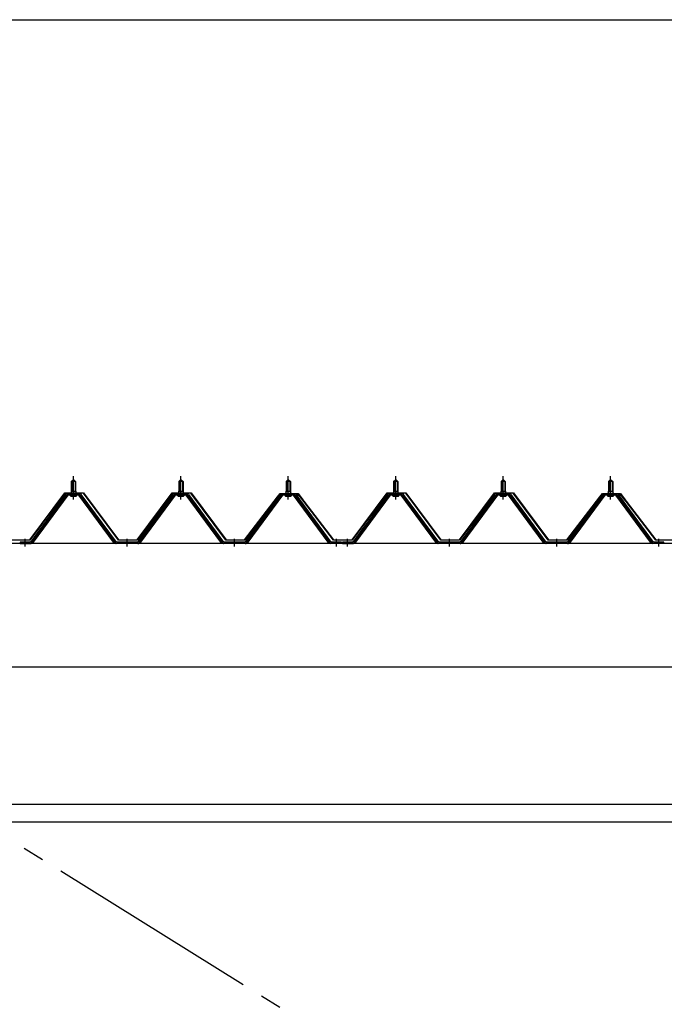
# Model space of a CAD drawing. Extents: x 868 to 32764, y 310 to 22484.
# Drawn here: x 28274 to 29474, y 16274 to 18107 of the extents above; entities that cross this region are included whole.
import ezdxf

# ---------------------------------------------------------------- set-up
doc = ezdxf.new("R2010")
doc.units = 0
doc.header["$LTSCALE"] = 80
doc.header["$MEASUREMENT"] = 0
doc.linetypes.add('1PL-M', pattern=[15, 12, -1, 1, -1])
doc.linetypes.add('1PL-SL', pattern=[6.5, 5, -0.5, 0.5, -0.5])
for name, color, linetype in [('SUNPOU', 4, 'CONTINUOUS'), ('パネル受フレ-ム', 1, 'CONTINUOUS'), ('ブレ-ス', 3, 'CONTINUOUS'), ('ヨドル-フ88', 2, 'CONTINUOUS'), ('後桁', 3, 'CONTINUOUS'), ('胴縁', 1, 'CONTINUOUS')]:
    doc.layers.add(name, color=color, linetype=linetype)

msp = doc.modelspace()

# ---------------------------------------------------------------- linework, layer by layer
at = {"layer": 'SUNPOU'}
msp.add_line((13813.6, 18107.1), (30533.6, 18107.1), dxfattribs=at)
at = {"layer": 'パネル受フレ-ム'}
for p, q in [((28369.6, 17247.3), (28373.6, 17251.3)), ((28369.6, 17247.3), (28369.6, 17229.6)), ((28377.6, 17247.3), (28369.6, 17247.3)), ((28373.6, 17251.3), (28377.6, 17247.3)), ((28377.6, 17247.3), (28377.6, 17229.6)), ((28569.6, 17247.3), (28573.6, 17251.3)), ((28569.6, 17247.3), (28569.6, 17229.6)), ((28577.6, 17247.3), (28569.6, 17247.3)), ((28573.6, 17251.3), (28577.6, 17247.3)), ((28577.6, 17247.3), (28577.6, 17229.6)), ((28769.6, 17247.3), (28773.6, 17251.3)), ((28769.6, 17247.3), (28769.6, 17229.6)), ((28777.6, 17247.3), (28769.6, 17247.3)), ((28773.6, 17251.3), (28777.6, 17247.3)), ((28777.6, 17247.3), (28777.6, 17229.6)), ((28969.6, 17247.3), (28973.6, 17251.3)), ((28977.6, 17247.3), (28969.6, 17247.3)), ((28969.6, 17247.3), (28969.6, 17229.6)), ((28973.6, 17251.3), (28977.6, 17247.3)), ((28977.6, 17247.3), (28977.6, 17229.6)), ((29169.6, 17247.3), (29173.6, 17251.3)), ((29177.6, 17247.3), (29169.6, 17247.3)), ((29169.6, 17247.3), (29169.6, 17229.6)), ((29173.6, 17251.3), (29177.6, 17247.3)), ((29177.6, 17247.3), (29177.6, 17229.6)), ((29369.6, 17247.3), (29373.6, 17251.3)), ((29377.6, 17247.3), (29369.6, 17247.3)), ((29369.6, 17247.3), (29369.6, 17229.6)), ((29373.6, 17251.3), (29377.6, 17247.3)), ((29377.6, 17247.3), (29377.6, 17229.6)), ((28369.3, 17229.6), (28377.8, 17229.6)), ((28369.3, 17229.6), (28369.3, 17225.6)), ((28377.8, 17229.6), (28377.8, 17225.6)), ((28569.3, 17229.6), (28577.8, 17229.6)), ((28569.3, 17229.6), (28569.3, 17225.6)), ((28577.8, 17229.6), (28577.8, 17225.6)), ((28769.3, 17229.6), (28777.8, 17229.6)), ((28769.3, 17229.6), (28769.3, 17225.6)), ((28777.8, 17229.6), (28777.8, 17225.6)), ((28969.3, 17229.6), (28969.3, 17225.6)), ((28969.3, 17229.6), (28977.8, 17229.6)), ((28977.8, 17229.6), (28977.8, 17225.6)), ((29169.3, 17229.6), (29169.3, 17225.6)), ((29169.3, 17229.6), (29177.8, 17229.6)), ((29177.8, 17229.6), (29177.8, 17225.6)), ((29369.3, 17229.6), (29369.3, 17225.6)), ((29369.3, 17229.6), (29377.8, 17229.6)), ((29377.8, 17229.6), (29377.8, 17225.6)), ((28358.9, 17223.6), (28293.6, 17134.6)), ((28360.7, 17222.3), (28295.4, 17133.2)), ((28299.1, 17134.3), (28363.6, 17222.3)), ((28386.4, 17224.6), (28360.7, 17224.6)), ((28386.4, 17222.3), (28360.7, 17222.3)), ((28367.7, 17225.6), (28379.5, 17225.6)), ((28367.7, 17224.6), (28367.7, 17225.6)), ((28368.6, 17220.3), (28378.6, 17220.3)), ((28379.5, 17225.6), (28379.5, 17224.6)), ((28448.1, 17134.3), (28383.6, 17222.3)), ((28451.7, 17133.2), (28386.4, 17222.3)), ((28453.6, 17134.6), (28388.3, 17223.6)), ((28558.9, 17223.6), (28493.6, 17134.6)), ((28560.7, 17222.3), (28495.4, 17133.2)), ((28499.1, 17134.3), (28563.6, 17222.3)), ((28586.4, 17224.6), (28560.7, 17224.6)), ((28586.4, 17222.3), (28560.7, 17222.3)), ((28567.7, 17225.6), (28579.5, 17225.6)), ((28567.7, 17224.6), (28567.7, 17225.6)), ((28568.6, 17220.3), (28578.6, 17220.3)), ((28579.5, 17225.6), (28579.5, 17224.6)), ((28648.1, 17134.3), (28583.6, 17222.3)), ((28651.7, 17133.2), (28586.4, 17222.3)), ((28653.6, 17134.6), (28588.3, 17223.6)), ((28758.9, 17223.6), (28693.6, 17134.6)), ((28760.7, 17222.3), (28695.4, 17133.2)), ((28699.1, 17134.3), (28763.6, 17222.3)), ((28786.4, 17224.6), (28760.7, 17224.6)), ((28786.4, 17222.3), (28760.7, 17222.3)), ((28767.7, 17225.6), (28779.5, 17225.6)), ((28767.7, 17224.6), (28767.7, 17225.6)), ((28768.6, 17220.3), (28778.6, 17220.3)), ((28779.5, 17225.6), (28779.5, 17224.6)), ((28848.1, 17134.3), (28783.6, 17222.3)), ((28851.7, 17133.2), (28786.4, 17222.3)), ((28853.6, 17134.6), (28788.3, 17223.6)), ((28958.9, 17223.6), (28893.6, 17134.6)), ((28960.7, 17222.3), (28895.4, 17133.2)), ((28899.1, 17134.3), (28963.6, 17222.3)), ((28986.4, 17224.6), (28960.7, 17224.6)), ((28986.4, 17222.3), (28960.7, 17222.3)), ((28967.7, 17224.6), (28967.7, 17225.6)), ((28967.7, 17225.6), (28979.5, 17225.6)), ((28968.6, 17220.3), (28978.6, 17220.3)), ((28979.5, 17225.6), (28979.5, 17224.6)), ((29048.1, 17134.3), (28983.6, 17222.3)), ((29051.7, 17133.2), (28986.4, 17222.3)), ((29053.6, 17134.6), (28988.3, 17223.6)), ((29158.9, 17223.6), (29093.6, 17134.6)), ((29160.7, 17222.3), (29095.4, 17133.2)), ((29099.1, 17134.3), (29163.6, 17222.3)), ((29186.4, 17224.6), (29160.7, 17224.6)), ((29186.4, 17222.3), (29160.7, 17222.3)), ((29167.7, 17224.6), (29167.7, 17225.6)), ((29167.7, 17225.6), (29179.5, 17225.6)), ((29168.6, 17220.3), (29178.6, 17220.3)), ((29179.5, 17225.6), (29179.5, 17224.6)), ((29248.1, 17134.3), (29183.6, 17222.3)), ((29251.7, 17133.2), (29186.4, 17222.3)), ((29253.6, 17134.6), (29188.3, 17223.6)), ((29358.9, 17223.6), (29293.6, 17134.6)), ((29360.7, 17222.3), (29295.4, 17133.2)), ((29299.1, 17134.3), (29363.6, 17222.3)), ((29386.4, 17224.6), (29360.7, 17224.6)), ((29386.4, 17222.3), (29360.7, 17222.3)), ((29367.7, 17224.6), (29367.7, 17225.6)), ((29367.7, 17225.6), (29379.5, 17225.6)), ((29368.6, 17220.3), (29378.6, 17220.3)), ((29379.5, 17225.6), (29379.5, 17224.6)), ((29448.1, 17134.3), (29383.6, 17222.3)), ((29451.7, 17133.2), (29386.4, 17222.3)), ((29453.6, 17134.6), (29388.3, 17223.6)), ((28293.6, 17134.6), (28274.6, 17134.6)), ((28274.6, 17134.6), (28274.6, 17132.3)), ((28274.6, 17132.3), (28293.6, 17132.3)), ((28293.6, 17132.3), (28295.1, 17132.3)), ((28453.6, 17132.3), (28452.1, 17132.3)), ((28493.6, 17134.6), (28453.6, 17134.6)), ((28493.6, 17132.3), (28453.6, 17132.3)), ((28493.6, 17132.3), (28495.1, 17132.3)), ((28653.6, 17132.3), (28652.1, 17132.3)), ((28693.6, 17134.6), (28653.6, 17134.6)), ((28693.6, 17132.3), (28653.6, 17132.3)), ((28693.6, 17132.3), (28695.1, 17132.3)), ((28853.6, 17132.3), (28852.1, 17132.3)), ((28872.6, 17134.6), (28853.6, 17134.6)), ((28872.6, 17132.3), (28853.6, 17132.3)), ((28872.6, 17132.3), (28872.6, 17134.6)), ((28874.6, 17134.6), (28874.6, 17132.3)), ((28893.6, 17134.6), (28874.6, 17134.6)), ((28874.6, 17132.3), (28893.6, 17132.3)), ((28893.6, 17132.3), (28895.1, 17132.3)), ((29053.6, 17132.3), (29052.1, 17132.3)), ((29093.6, 17134.6), (29053.6, 17134.6)), ((29093.6, 17132.3), (29053.6, 17132.3)), ((29093.6, 17132.3), (29095.1, 17132.3)), ((29253.6, 17132.3), (29252.1, 17132.3)), ((29293.6, 17134.6), (29253.6, 17134.6)), ((29293.6, 17132.3), (29253.6, 17132.3)), ((29293.6, 17132.3), (29295.1, 17132.3)), ((29453.6, 17132.3), (29452.1, 17132.3)), ((29472.6, 17134.6), (29453.6, 17134.6)), ((29472.6, 17132.3), (29453.6, 17132.3)), ((29472.6, 17132.3), (29472.6, 17134.6))]:
    msp.add_line(p, q, dxfattribs=at)
at = {"layer": 'パネル受フレ-ム', "color": 6}
for p, q in [((28370.6, 17247.3), (28370.2, 17247.9)), ((28370.6, 17247.3), (28370.6, 17229.6)), ((28376.6, 17247.3), (28376.9, 17247.9)), ((28376.6, 17247.3), (28376.6, 17229.6)), ((28570.6, 17247.3), (28570.2, 17247.9)), ((28570.6, 17247.3), (28570.6, 17229.6)), ((28576.6, 17247.3), (28576.9, 17247.9)), ((28576.6, 17247.3), (28576.6, 17229.6)), ((28770.6, 17247.3), (28770.2, 17247.9)), ((28770.6, 17247.3), (28770.6, 17229.6)), ((28776.6, 17247.3), (28776.9, 17247.9)), ((28776.6, 17247.3), (28776.6, 17229.6)), ((28970.6, 17247.3), (28970.2, 17247.9)), ((28970.6, 17247.3), (28970.6, 17229.6)), ((28976.6, 17247.3), (28976.9, 17247.9)), ((28976.6, 17247.3), (28976.6, 17229.6)), ((29170.6, 17247.3), (29170.2, 17247.9)), ((29170.6, 17247.3), (29170.6, 17229.6)), ((29176.6, 17247.3), (29176.9, 17247.9)), ((29176.6, 17247.3), (29176.6, 17229.6)), ((29370.6, 17247.3), (29370.2, 17247.9)), ((29370.6, 17247.3), (29370.6, 17229.6)), ((29376.6, 17247.3), (29376.9, 17247.9)), ((29376.6, 17247.3), (29376.6, 17229.6))]:
    msp.add_line(p, q, dxfattribs=at)
at = {"layer": 'パネル受フレ-ム', "color": 6, "linetype": '1PL-M'}
for p, q in [((28373.6, 17214), (28373.6, 17257.3)), ((28573.6, 17214), (28573.6, 17257.3)), ((28773.6, 17214), (28773.6, 17257.3)), ((28973.6, 17214), (28973.6, 17257.3)), ((29173.6, 17214), (29173.6, 17257.3)), ((29373.6, 17214), (29373.6, 17257.3)), ((28283.6, 17126.3), (28283.6, 17140.6)), ((28473.6, 17126.3), (28473.6, 17140.6)), ((28673.6, 17126.3), (28673.6, 17140.6)), ((28863.6, 17126.3), (28863.6, 17140.6)), ((28883.6, 17126.3), (28883.6, 17140.6)), ((29073.6, 17126.3), (29073.6, 17140.6)), ((29273.6, 17126.3), (29273.6, 17140.6)), ((29463.6, 17126.3), (29463.6, 17140.6))]:
    msp.add_line(p, q, dxfattribs=at)
at = {"layer": 'パネル受フレ-ム'}
for centre, radius, start, end in [((28360.7, 17222.3), 2.3, 90, 143.1301), ((28368.6, 17221.3), 1, 90, 270), ((28378.6, 17221.3), 1, 270, 90), ((28386.4, 17222.3), 2.3, 36.8699, 90), ((28560.7, 17222.3), 2.3, 90, 143.1301), ((28568.6, 17221.3), 1, 90, 270), ((28578.6, 17221.3), 1, 270, 90), ((28586.4, 17222.3), 2.3, 36.8699, 90), ((28760.7, 17222.3), 2.3, 90, 143.1301), ((28768.6, 17221.3), 1, 90, 270), ((28778.6, 17221.3), 1, 270, 90), ((28786.4, 17222.3), 2.3, 36.8699, 90), ((28960.7, 17222.3), 2.3, 90, 143.1301), ((28968.6, 17221.3), 1, 90, 270), ((28978.6, 17221.3), 1, 270, 90), ((28986.4, 17222.3), 2.3, 36.8699, 90), ((29160.7, 17222.3), 2.3, 90, 143.1301), ((29168.6, 17221.3), 1, 90, 270), ((29178.6, 17221.3), 1, 270, 90), ((29186.4, 17222.3), 2.3, 36.8699, 90), ((29360.7, 17222.3), 2.3, 90, 143.1301), ((29368.6, 17221.3), 1, 90, 270), ((29378.6, 17221.3), 1, 270, 90), ((29386.4, 17222.3), 2.3, 36.8699, 90), ((28293.6, 17134.6), 2.3, 270, 323.7526), ((28295.1, 17137.3), 5, 270, 323.7526), ((28452.1, 17137.3), 5, 216.2474, 270), ((28453.6, 17134.6), 2.3, 216.2474, 270), ((28493.6, 17134.6), 2.3, 270, 323.7526), ((28495.1, 17137.3), 5, 270, 323.7526), ((28652.1, 17137.3), 5, 216.2474, 270), ((28653.6, 17134.6), 2.3, 216.2474, 270), ((28693.6, 17134.6), 2.3, 270, 323.7526), ((28695.1, 17137.3), 5, 270, 323.7526), ((28852.1, 17137.3), 5, 216.2474, 270), ((28853.6, 17134.6), 2.3, 216.2474, 270), ((28893.6, 17134.6), 2.3, 270, 323.7526), ((28895.1, 17137.3), 5, 270, 323.7526), ((29052.1, 17137.3), 5, 216.2474, 270), ((29053.6, 17134.6), 2.3, 216.2474, 270), ((29093.6, 17134.6), 2.3, 270, 323.7526), ((29095.1, 17137.3), 5, 270, 323.7526), ((29252.1, 17137.3), 5, 216.2474, 270), ((29253.6, 17134.6), 2.3, 216.2474, 270), ((29293.6, 17134.6), 2.3, 270, 323.7526), ((29295.1, 17137.3), 5, 270, 323.7526), ((29452.1, 17137.3), 5, 216.2474, 270), ((29453.6, 17134.6), 2.3, 216.2474, 270)]:
    msp.add_arc(centre, radius, start, end, dxfattribs=at)
at = {"layer": 'ブレ-ス', "color": 6, "linetype": '1PL-SL'}
msp.add_line((30456.6, 15213.3), (27890.6, 16807.3), dxfattribs=at)
at = {"layer": 'ヨドル-フ88'}
for p, q in [((28292.3, 17138.8), (28357.6, 17226.3)), ((28357.8, 17225.8), (28292.6, 17138.3)), ((28357.6, 17226.3), (28392.6, 17226.3)), ((28392.3, 17225.8), (28357.8, 17225.8)), ((28457.6, 17138.3), (28392.3, 17225.8)), ((28392.6, 17226.3), (28457.8, 17138.8)), ((28492.3, 17138.8), (28557.6, 17226.3)), ((28557.8, 17225.8), (28492.6, 17138.3)), ((28557.6, 17226.3), (28592.6, 17226.3)), ((28592.3, 17225.8), (28557.8, 17225.8)), ((28657.6, 17138.3), (28592.3, 17225.8)), ((28592.6, 17226.3), (28657.8, 17138.8)), ((28692.3, 17138.8), (28753.5, 17219)), ((28753.9, 17218.6), (28692.6, 17138.3)), ((28749.3, 17213.3), (28758.3, 17225.3)), ((28749.7, 17213), (28749.3, 17213.3)), ((28758.5, 17224.8), (28749.7, 17213)), ((28753.5, 17219), (28761.3, 17225.3)), ((28761.5, 17224.8), (28753.9, 17218.6)), ((28758.3, 17225.3), (28788.8, 17225.3)), ((28788.6, 17224.8), (28758.5, 17224.8)), ((28761.3, 17225.3), (28791.8, 17225.3)), ((28791.6, 17224.8), (28761.5, 17224.8)), ((28796.2, 17218.6), (28788.6, 17224.8)), ((28788.8, 17225.3), (28796.6, 17219)), ((28800.4, 17213), (28791.6, 17224.8)), ((28791.8, 17225.3), (28800.8, 17213.3)), ((28857.6, 17138.3), (28796.2, 17218.6)), ((28796.6, 17219), (28857.8, 17138.8)), ((28800.8, 17213.3), (28800.4, 17213)), ((28892.3, 17138.8), (28957.6, 17226.3)), ((28957.8, 17225.8), (28892.6, 17138.3)), ((28957.6, 17226.3), (28992.6, 17226.3)), ((28992.3, 17225.8), (28957.8, 17225.8)), ((29057.6, 17138.3), (28992.3, 17225.8)), ((28992.6, 17226.3), (29057.8, 17138.8)), ((29092.3, 17138.8), (29157.6, 17226.3)), ((29157.8, 17225.8), (29092.6, 17138.3)), ((29157.6, 17226.3), (29192.6, 17226.3)), ((29192.3, 17225.8), (29157.8, 17225.8)), ((29257.6, 17138.3), (29192.3, 17225.8)), ((29192.6, 17226.3), (29257.8, 17138.8)), ((29292.3, 17138.8), (29353.5, 17219)), ((29353.9, 17218.6), (29292.6, 17138.3)), ((29349.3, 17213.3), (29358.3, 17225.3)), ((29349.7, 17213), (29349.3, 17213.3)), ((29358.5, 17224.8), (29349.7, 17213)), ((29353.5, 17219), (29361.3, 17225.3)), ((29361.5, 17224.8), (29353.9, 17218.6)), ((29358.3, 17225.3), (29388.8, 17225.3)), ((29388.6, 17224.8), (29358.5, 17224.8)), ((29361.3, 17225.3), (29391.8, 17225.3)), ((29391.6, 17224.8), (29361.5, 17224.8)), ((29396.2, 17218.6), (29388.6, 17224.8)), ((29388.8, 17225.3), (29396.6, 17219)), ((29400.4, 17213), (29391.6, 17224.8)), ((29391.8, 17225.3), (29400.8, 17213.3)), ((29457.6, 17138.3), (29396.2, 17218.6)), ((29396.6, 17219), (29457.8, 17138.8)), ((29400.8, 17213.3), (29400.4, 17213)), ((28292.6, 17138.3), (28257.6, 17138.3)), ((28257.8, 17138.8), (28292.3, 17138.8)), ((28492.6, 17138.3), (28457.6, 17138.3)), ((28457.8, 17138.8), (28492.3, 17138.8)), ((28692.6, 17138.3), (28657.6, 17138.3)), ((28657.8, 17138.8), (28692.3, 17138.8)), ((28892.6, 17138.3), (28857.6, 17138.3)), ((28857.8, 17138.8), (28892.3, 17138.8)), ((29092.6, 17138.3), (29057.6, 17138.3)), ((29057.8, 17138.8), (29092.3, 17138.8)), ((29292.6, 17138.3), (29257.6, 17138.3)), ((29257.8, 17138.8), (29292.3, 17138.8)), ((29492.6, 17138.3), (29457.6, 17138.3)), ((29457.8, 17138.8), (29492.3, 17138.8))]:
    msp.add_line(p, q, dxfattribs=at)
at = {"layer": '後桁'}
for p, q in [((30573.6, 17132.3), (27773.6, 17132.3)), ((27816.6, 16902.3), (30530.6, 16902.3))]:
    msp.add_line(p, q, dxfattribs=at)
at = {"layer": '胴縁'}
for p, q in [((30531.1, 16646.3), (27816.1, 16646.3)), ((30531.1, 16613.3), (27816.1, 16613.3))]:
    msp.add_line(p, q, dxfattribs=at)

doc.saveas('drawing.dxf')
